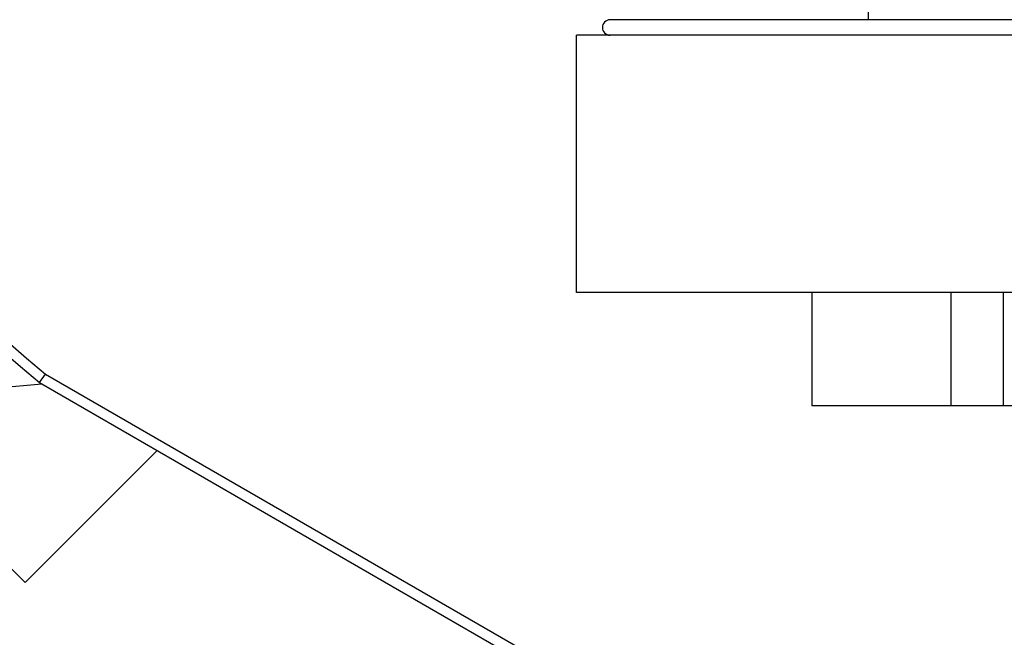
# Model space of a CAD drawing. Extents: x -17242 to 31808, y -144 to 19993.
# Drawn here: x 14734 to 14830, y 4399 to 4459 of the extents above; entities that cross this region are included whole.
import ezdxf

# ---------------------------------------------------------------- set-up
doc = ezdxf.new("R2010")
doc.units = 0
doc.header["$LTSCALE"] = 5
doc.layers.add('00_COMPONENTS', color=7, linetype='CONTINUOUS')

msp = doc.modelspace()

# ---------------------------------------------------------------- linework, layer by layer
at = {"layer": '00_COMPONENTS', "color": 40, "linetype": 'Continuous'}
for p, q in [((14816.8796, 4458.9317), (14816.8796, 4461.4317)), ((15085.2857, 4458.9317), (14791.7858, 4458.9317)), ((14788.5358, 4432.4317), (14788.5358, 4457.4317)), ((15088.5358, 4457.4317), (14788.5358, 4457.4317)), ((15088.5358, 4432.4317), (14788.5358, 4432.4317)), ((14811.3796, 4432.4317), (14811.3796, 4421.4317)), ((14824.8796, 4432.4317), (14824.8796, 4421.4317)), ((14829.9663, 4432.4317), (14829.9663, 4421.4317)), ((14736.3673, 4423.7021), (14736.9421, 4424.5249)), ((14736.9421, 4424.5249), (14827.1294, 4372.4553)), ((14716.4231, 4421.8148), (14736.5815, 4423.5784)), ((14736.3673, 4423.7021), (14826.7042, 4371.5461)), ((14734.9599, 4404.2876), (14717.3515, 4421.896)), ((14856.9663, 4421.4317), (14811.3796, 4421.4317)), ((14747.7833, 4417.1111), (14734.9599, 4404.2876))]:
    msp.add_line(p, q, dxfattribs=at)
for centre, radius, start, end in [((14931.5358, 4657.4317), 304.5, 115.848826, 230.137511), ((14931.5358, 4657.4317), 303.5, 115.900915, 230.121236), ((14791.7858, 4458.1817), 0.75, 90, 270)]:
    msp.add_arc(centre, radius, start, end, dxfattribs=at)

doc.saveas('drawing.dxf')
